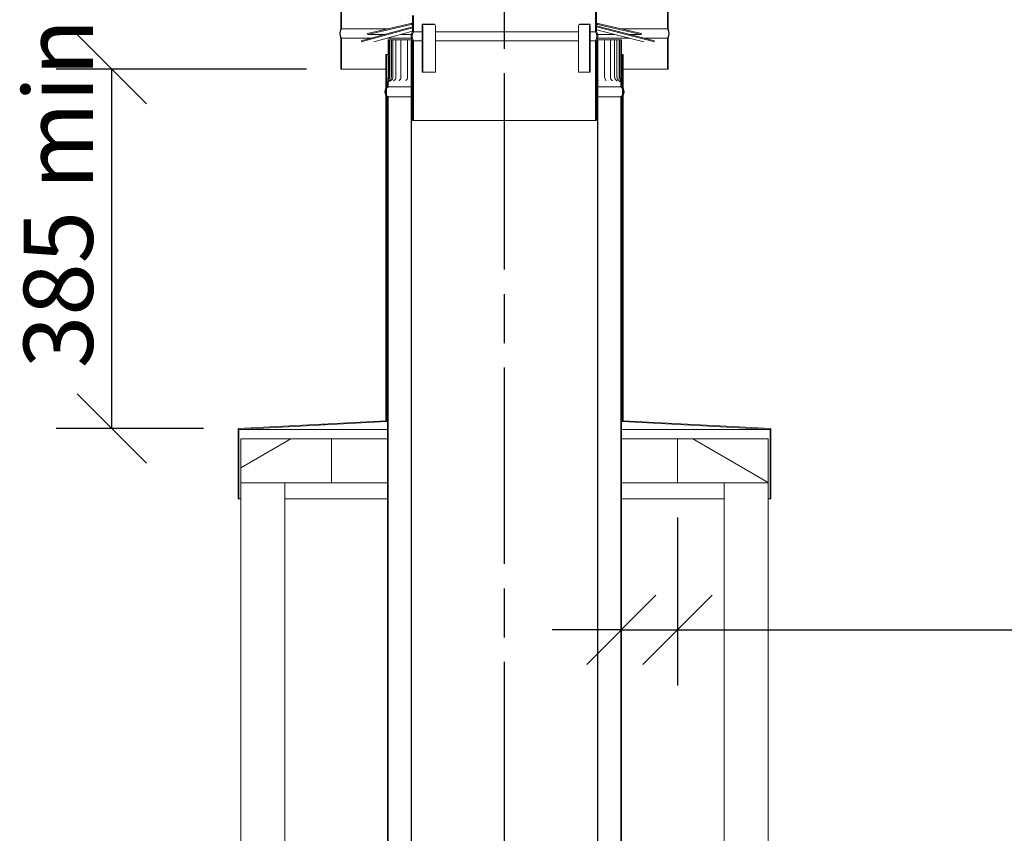
# Model space of a CAD drawing. Units: millimetres. Extents: x 667 to 10689, y 81 to 7343.
# Drawn here: x 7139 to 8192, y 3867 to 4737 of the extents above; entities that cross this region are included whole.
import ezdxf

# ---------------------------------------------------------------- set-up
doc = ezdxf.new("R2010")
doc.units = ezdxf.units.MM
doc.header["$LTSCALE"] = 37.037037
doc.linetypes.add('CHAIN', pattern=[0.3543, 0.2362, -0.0295, 0.0591, -0.0295])
for name, color, linetype, lineweight in [('Centerline(ISO)', 7, 'Continuous', 25), ('Dimensions(ISO)', 7, 'Continuous', 25), ('Hatch', 179, 'Continuous', 9), ('Visible Edges(ISO)', 7, 'Continuous', 18)]:
    doc.layers.add(name, color=color, linetype=linetype, lineweight=lineweight)
doc.styles.add('warmington~0', font='ARIALN.TTF')
doc.dimstyles.new('warmington', dxfattribs={"dimscale": 37.037037, "dimtxt": 2, "dimasz": 2, "dimexe": 1.6, "dimexo": 1, "dimgap": 0.5, "dimtad": 1, "dimdec": 0, "dimrnd": 1e-08, "dimzin": 0, "dimdsep": 46, "dimtxsty": 'warmington~0', "dimblk": 'OBLIQUE', "dimcen": 0.09, "dimclrd": 8, "dimclre": 8, "dimclrt": 8, "dimadec": 0, "dimazin": 0, "dimtfac": 1.75, "dimtdec": 1, "dimtmove": 0, "dimatfit": 3, "dimfxl": 0, "dimtolj": 1, "dimtzin": 0, "dimlwd": 25, "dimlwe": 25, "dimarcsym": 0})
pattern_1 = [(30, (0, 0), (-58.7963, 101.8382), [])]
pattern_2 = [(150, (0, 0), (-58.7963, -101.8382), [])]
pattern_3 = [(45, (0, 0), (-83.1505, 83.1505), [])]

# ---------------------------------------------------------------- blocks, each defined once
blk = doc.blocks.new('_Oblique')
at = {"color": 0, "linetype": 'ByBlock', "lineweight": -2}
blk.add_line((-0.5, -0.5), (0.5, 0.5), dxfattribs=at)
blk = doc.blocks.new('*D17')
at = {"layer": 'Defpoints', "color": 0, "linetype": 'Continuous'}
for p in [(7237, 4684.4), (7482.2, 4684.4), (7372.2, 4299.9)]:
    blk.add_point(p, dxfattribs=at)
at = {"layer": 'Dimensions(ISO)', "color": 8, "linetype": 'Continuous', "lineweight": 25}
for p, q in [((7445.2, 4684.4), (7177.7, 4684.4)), ((7237, 4299.9), (7237, 4684.4)), ((7335.2, 4299.9), (7177.7, 4299.9))]:
    blk.add_line(p, q, dxfattribs=at)
at = {"layer": 'Dimensions(ISO)', "color": 8, "linetype": 'Continuous', "lineweight": 25, "xscale": 74.07407407407408, "yscale": 74.07407407407408, "zscale": 74.07407407407408}
for p, rotation in [((7237, 4684.4), 90), ((7237, 4299.9), 270)]:
    blk.add_blockref('_Oblique', p, dxfattribs=dict(at, rotation=rotation))
at = {"layer": 'Dimensions(ISO)', "color": 8, "linetype": 'Continuous', "lineweight": 25, "insert": (7142.8, 4341.9), "char_height": 74.074, "attachment_point": 1, "rotation": 90, "style": 'warmington~0'}
blk.add_mtext('\\A1; 385 min', dxfattribs=at)
blk = doc.blocks.new('*D18')
at = {"layer": 'Defpoints', "color": 0, "linetype": 'Continuous'}
for p in [(7842.2, 4241.9), (7842.2, 4084.6), (7782.2, 4067.6)]:
    blk.add_point(p, dxfattribs=at)
at = {"layer": 'Dimensions(ISO)', "color": 8, "linetype": 'Continuous', "lineweight": 25}
for p, q in [((7842.2, 4204.9), (7842.2, 4025.3)), ((7782.2, 4084.6), (7708.1, 4084.6)), ((7782.2, 4084.6), (7842.2, 4084.6)), ((7842.2, 4084.6), (9281.1, 4084.6))]:
    blk.add_line(p, q, dxfattribs=at)
at = {"layer": 'Dimensions(ISO)', "color": 8, "linetype": 'Continuous', "lineweight": 25, "xscale": 74.07407407407408, "yscale": 74.07407407407408, "zscale": 74.07407407407408}
blk.add_blockref('_Oblique', (7782.2, 4084.6), dxfattribs=at)
at = {"layer": 'Dimensions(ISO)', "color": 8, "linetype": 'Continuous', "lineweight": 25, "xscale": 74.07407407407408, "yscale": 74.07407407407408, "zscale": 74.07407407407408, "rotation": 180}
blk.add_blockref('_Oblique', (7842.2, 4084.6), dxfattribs=at)
at = {"layer": 'Dimensions(ISO)', "color": 8, "linetype": 'Continuous', "lineweight": 25, "insert": (8334.3, 4303.5), "char_height": 74.074, "attachment_point": 1, "style": 'warmington~0'}
blk.add_mtext('\\A1; 50 min\\PCLEARANCE TO LINER', dxfattribs=at)

msp = doc.modelspace()

# ---------------------------------------------------------------- hatches: boundary and pattern name
at = {"layer": 'Hatch'}
h = msp.add_hatch(dxfattribs=at)
h.set_pattern_fill('ANSI31', color=256, scale=940.740741, angle=90, style=0)
h.set_pattern_definition([(135, (0, 0), (-83.1505, -83.1505), [])])
edge = h.paths.add_edge_path()
edge.add_ellipse((7823.5, 4722.4), major_axis=(8.66, -5), ratio=1, start_angle=0, end_angle=60)
edge.add_line((7832.2, 4727.4), (7832.2, 4821.4))
edge.add_ellipse((7823.5, 4826.4), major_axis=(8.66, -5), ratio=1, start_angle=0, end_angle=60)
edge.add_line((7832.2, 4831.4), (7832.2, 4864.4))
edge.add_line((7832.2, 4864.4), (7831.7, 4864.4))
edge.add_line((7831.7, 4864.4), (7831.7, 4831.3))
edge.add_ellipse((7823.5, 4826.4), major_axis=(8.16, 4.86), ratio=1, start_angle=298.4032, end_angle=360, ccw=False)
edge.add_line((7831.7, 4821.6), (7831.7, 4727.3))
edge.add_ellipse((7823.5, 4722.4), major_axis=(8.16, 4.86), ratio=1, start_angle=298.4032, end_angle=360, ccw=False)
edge.add_line((7831.7, 4717.6), (7831.7, 4684.4))
edge.add_line((7831.7, 4684.4), (7832.2, 4684.4))
edge.add_line((7832.2, 4684.4), (7832.2, 4717.4))
edge = h.paths.add_edge_path()
edge.add_ellipse((7490.9, 4722.4), major_axis=(-8.66, 5), ratio=1, start_angle=0, end_angle=60)
edge.add_line((7482.2, 4717.4), (7482.2, 4684.4))
edge.add_line((7482.2, 4684.4), (7482.7, 4684.4))
edge.add_line((7482.7, 4684.4), (7482.7, 4717.6))
edge.add_ellipse((7490.9, 4722.4), major_axis=(-8.16, -4.86), ratio=1, start_angle=298.4032, end_angle=360, ccw=False)
edge.add_line((7482.7, 4727.3), (7482.7, 4821.6))
edge.add_ellipse((7490.9, 4826.4), major_axis=(-8.16, -4.86), ratio=1, start_angle=298.4032, end_angle=360, ccw=False)
edge.add_line((7482.7, 4831.3), (7482.7, 4864.4))
edge.add_line((7482.7, 4864.4), (7482.2, 4864.4))
edge.add_line((7482.2, 4864.4), (7482.2, 4831.4))
edge.add_ellipse((7490.9, 4826.4), major_axis=(-8.66, 5), ratio=1, start_angle=0, end_angle=60)
edge.add_line((7482.2, 4821.4), (7482.2, 4727.4))
h = msp.add_hatch(dxfattribs=at)
h.set_pattern_fill('ANSI31', color=256, scale=940.740741, style=0)
h.set_pattern_definition(pattern_3)
h.paths.add_polyline_path([(7559.7, 4793.8), (7558.7, 4793.8), (7558.7, 4781.8), (7559.7, 4781.8)])
h.paths.add_polyline_path([(7558.7, 4833.8), (7559.7, 4833.8), (7559.7, 4845.7), (7559.7, 4845.8), (7559.5, 4845.7), (7548.7, 4843.2), (7548.9, 4842.3), (7558.7, 4844.5)])
edge = h.paths.add_edge_path()
edge.add_line((7755.7, 4629.5), (7755.7, 4714.5))
edge.add_ellipse((7747, 4719.5), major_axis=(8.66, -5), ratio=1, start_angle=0, end_angle=60)
edge.add_line((7755.7, 4724.5), (7755.7, 4844.5))
edge.add_line((7755.7, 4844.5), (7765.4, 4842.3))
edge.add_line((7765.4, 4842.3), (7765.7, 4843.2))
edge.add_line((7765.7, 4843.2), (7754.9, 4845.7))
edge.add_line((7754.9, 4845.7), (7754.7, 4845.8))
edge.add_line((7754.7, 4845.8), (7754.7, 4845.7))
edge.add_line((7754.7, 4845.7), (7754.7, 4724.2))
edge.add_ellipse((7747, 4719.5), major_axis=(7.66, 4.72), ratio=1, start_angle=296.6716, end_angle=360, ccw=False)
edge.add_line((7754.7, 4714.8), (7754.7, 4629.5))
edge.add_line((7754.7, 4629.5), (7755.7, 4629.5))
edge = h.paths.add_edge_path()
edge.add_line((7558.7, 4714.5), (7558.7, 4629.5))
edge.add_line((7558.7, 4629.5), (7559.7, 4629.5))
edge.add_line((7559.7, 4629.5), (7559.7, 4714.8))
edge.add_ellipse((7567.4, 4719.5), major_axis=(-7.66, -4.72), ratio=1, start_angle=296.6716, end_angle=360, ccw=False)
edge.add_line((7559.7, 4724.2), (7559.7, 4741.8))
edge.add_line((7559.7, 4741.8), (7558.7, 4741.8))
edge.add_line((7558.7, 4741.8), (7558.7, 4724.5))
edge.add_ellipse((7567.4, 4719.5), major_axis=(-8.66, 5), ratio=1, start_angle=0, end_angle=60)
h = msp.add_hatch(dxfattribs=at)
h.set_pattern_fill('ANSI31', color=256, scale=940.740741, angle=-15, style=0)
h.set_pattern_definition(pattern_1)
h.paths.add_polyline_path([(7803.5, 4721.5), (7803.7, 4722.5), (7757.4, 4733), (7757.2, 4732.1)])
h.paths.add_polyline_path([(7510.7, 4722.5), (7510.9, 4721.5), (7557.2, 4732.1), (7557, 4733)])
h = msp.add_hatch(dxfattribs=at)
h.set_pattern_fill('ANSI31', color=256, scale=940.740741, angle=105, style=0)
h.set_pattern_definition(pattern_2)
edge = h.paths.add_edge_path()
edge.add_line((7533.4, 4715.6), (7533.4, 4675.6))
edge.add_spline(control_points=[(7533.4, 4675.6), (7533.4, 4675.5), (7533.4, 4675.5), (7533.4, 4675.2), (7533.4, 4675.1), (7533.3, 4674.7), (7533.2, 4674.4), (7532.7, 4673.2), (7532.2, 4672), (7532.2, 4670.6)], knot_values=[-0.635199, -0.635199, -0.635199, -0.635199, -0.592357, -0.592357, -0.538253, -0.538253, -0.411469, -0.411469, 0, 0, 0, 0], degree=3, periodic=0)
edge.add_line((7532.2, 4670.6), (7532.2, 4665.6))
edge.add_line((7532.2, 4665.6), (7532.7, 4665.6))
edge.add_line((7532.7, 4665.6), (7532.7, 4670.6))
edge.add_spline(control_points=[(7532.7, 4670.6), (7532.7, 4671.2), (7532.9, 4671.8), (7533.2, 4672.9), (7533.5, 4673.4), (7534, 4674.3), (7534.1, 4674.6), (7534.3, 4674.9)], knot_values=[-0.322957, -0.322957, -0.322957, -0.322957, -0.233518, -0.233518, -0.101194, -0.101194, 0, 0, 0, 0], degree=3, periodic=0)
edge.add_ellipse((7532.2, 4675.6), major_axis=(2.01, -0.72), ratio=1, start_angle=0, end_angle=19.8098)
edge.add_line((7534.4, 4675.6), (7534.4, 4715.6))
edge.add_line((7534.4, 4715.6), (7533.4, 4715.6))
edge = h.paths.add_edge_path()
edge.add_line((7781, 4675.6), (7781, 4715.6))
edge.add_line((7781, 4715.6), (7780, 4715.6))
edge.add_line((7780, 4715.6), (7780, 4675.6))
edge.add_ellipse((7782.1, 4675.6), major_axis=(-2.14, 0), ratio=1, start_angle=0, end_angle=19.8098)
edge.add_spline(control_points=[(7780.1, 4674.9), (7780.2, 4674.7), (7780.4, 4674.4), (7780.8, 4673.6), (7781.1, 4673), (7781.5, 4671.9), (7781.6, 4671.3), (7781.6, 4670.6)], knot_values=[-0.651402, -0.651402, -0.651402, -0.651402, -0.479647, -0.479647, -0.199966, -0.199966, 0, 0, 0, 0], degree=3, periodic=0)
edge.add_line((7781.6, 4670.6), (7781.6, 4665.6))
edge.add_line((7781.6, 4665.6), (7782.2, 4665.6))
edge.add_line((7782.2, 4665.6), (7782.2, 4670.6))
edge.add_spline(control_points=[(7782.2, 4670.6), (7782.2, 4671.8), (7781.8, 4672.9), (7781.3, 4674.1), (7781.2, 4674.5), (7781, 4675), (7781, 4675.1), (7781, 4675.4), (7781, 4675.5), (7781, 4675.6)], knot_values=[-0.435053, -0.435053, -0.435053, -0.435053, -0.195486, -0.195486, -0.084277, -0.084277, -0.033958, -0.033958, 0, 0, 0, 0], degree=3, periodic=0)
h = msp.add_hatch(dxfattribs=at)
h.set_pattern_fill('ANSI31', color=256, scale=940.740741, angle=-15, style=0)
h.set_pattern_definition(pattern_1)
edge = h.paths.add_edge_path()
edge.add_ellipse((7753.6, 3551), major_axis=(3.55, -5.5), ratio=1, start_angle=0, end_angle=114.3623)
edge.add_line((7757.2, 3556.5), (7757.2, 4714.5))
edge.add_line((7757.2, 4714.5), (7756.6, 4714.5))
edge.add_line((7756.6, 4714.5), (7756.6, 3556.2))
edge.add_ellipse((7753.6, 3551), major_axis=(3, 5.2), ratio=1, start_angle=240, end_angle=360, ccw=False)
edge.add_line((7756.6, 3545.8), (7756.6, 3545.5))
edge.add_line((7756.6, 3545.5), (7757.2, 3545.5))
edge = h.paths.add_edge_path()
edge.add_ellipse((7560.7, 3551), major_axis=(-3.55, 5.5), ratio=1, start_angle=0, end_angle=114.3623)
edge.add_line((7557.2, 3545.5), (7557.7, 3545.5))
edge.add_line((7557.7, 3545.5), (7557.7, 3545.8))
edge.add_ellipse((7560.7, 3551), major_axis=(-3, -5.2), ratio=1, start_angle=240, end_angle=360, ccw=False)
edge.add_line((7557.7, 3556.2), (7557.7, 4714.5))
edge.add_line((7557.7, 4714.5), (7557.2, 4714.5))
edge.add_line((7557.2, 4714.5), (7557.2, 3556.5))
h = msp.add_hatch(dxfattribs=at)
h.set_pattern_fill('ANSI31', color=256, scale=940.740741, style=0)
h.set_pattern_definition(pattern_3)
h.paths.add_polyline_path([(7530.2, 4699.9), (7530.2, 4663.6), (7530.2, 4662.4), (7530.2, 4657.9), (7530.2, 4656.7), (7530.2, 4308.2), (7372.2, 4299.9), (7372.2, 4224.9), (7373.1, 4224.9), (7373.1, 4299), (7531.1, 4307.4), (7531.1, 4655.5), (7531.1, 4656.3), (7531.1, 4663.9), (7531.1, 4664.8), (7531.1, 4699.9)])
h.paths.add_polyline_path([(7784.2, 4308.2), (7784.2, 4656.7), (7784.2, 4657.9), (7784.2, 4662.4), (7784.2, 4663.6), (7784.2, 4699.9), (7783.3, 4699.9), (7783.3, 4664.8), (7783.3, 4663.9), (7783.3, 4656.3), (7783.3, 4655.5), (7783.3, 4307.4), (7941.3, 4299), (7941.3, 4224.9), (7942.2, 4224.9), (7942.2, 4299.9)])
h = msp.add_hatch(dxfattribs=at)
h.set_pattern_fill('ANSI31', color=256, scale=940.740741, angle=-15, style=0)
h.set_pattern_definition(pattern_1)
edge = h.paths.add_edge_path()
edge.add_ellipse((7535.7, 4660.1), major_axis=(-3.55, 5.5), ratio=1, start_angle=0, end_angle=12.4099)
edge.add_ellipse((7535.7, 4660.1), major_axis=(-4.65, 4.61), ratio=1, start_angle=0, end_angle=12.6935)
edge.add_ellipse((7535.7, 4660.1), major_axis=(-5.55, 3.48), ratio=1, start_angle=0, end_angle=64.1555)
edge.add_ellipse((7535.7, 4660.1), major_axis=(-5.55, -3.48), ratio=1, start_angle=0, end_angle=12.6935)
edge.add_ellipse((7535.7, 4660.1), major_axis=(-4.65, -4.61), ratio=1, start_angle=0, end_angle=12.4099)
edge.add_line((7532.2, 4654.6), (7532.2, 3510.6))
edge.add_line((7532.2, 3510.6), (7532.2, 3505.6))
edge.add_line((7532.2, 3505.6), (7532.7, 3505.6))
edge.add_line((7532.7, 3505.6), (7532.7, 3510.6))
edge.add_line((7532.7, 3510.6), (7532.7, 3513.2))
edge.add_line((7532.7, 3513.2), (7532.7, 4654.9))
edge.add_ellipse((7535.7, 4660.1), major_axis=(-3, -5.2), ratio=1, start_angle=339.195, end_angle=360, ccw=False)
edge.add_ellipse((7535.7, 4660.1), major_axis=(-4.65, -3.79), ratio=1, start_angle=343.1367, end_angle=360, ccw=False)
edge.add_ellipse((7535.7, 4660.1), major_axis=(-5.55, -2.28), ratio=1, start_angle=315.3367, end_angle=360, ccw=False)
edge.add_ellipse((7535.7, 4660.1), major_axis=(-5.55, 2.28), ratio=1, start_angle=343.1367, end_angle=360, ccw=False)
edge.add_ellipse((7535.7, 4660.1), major_axis=(-4.65, 3.79), ratio=1, start_angle=339.195, end_angle=360, ccw=False)
edge.add_line((7532.7, 4665.3), (7532.7, 4665.6))
edge.add_line((7532.7, 4665.6), (7532.2, 4665.6))
edge = h.paths.add_edge_path()
edge.add_ellipse((7778.6, 4660.1), major_axis=(3.55, -5.5), ratio=1, start_angle=0, end_angle=12.4099)
edge.add_ellipse((7778.6, 4660.1), major_axis=(4.65, -4.61), ratio=1, start_angle=0, end_angle=12.6935)
edge.add_ellipse((7778.6, 4660.1), major_axis=(5.55, -3.48), ratio=1, start_angle=0, end_angle=64.1555)
edge.add_ellipse((7778.6, 4660.1), major_axis=(5.55, 3.48), ratio=1, start_angle=0, end_angle=12.6935)
edge.add_ellipse((7778.6, 4660.1), major_axis=(4.65, 4.61), ratio=1, start_angle=0, end_angle=12.4099)
edge.add_line((7782.2, 4665.6), (7781.6, 4665.6))
edge.add_line((7781.6, 4665.6), (7781.6, 4665.3))
edge.add_ellipse((7778.6, 4660.1), major_axis=(3, 5.2), ratio=1, start_angle=339.195, end_angle=360, ccw=False)
edge.add_ellipse((7778.6, 4660.1), major_axis=(4.65, 3.79), ratio=1, start_angle=343.1367, end_angle=360, ccw=False)
edge.add_ellipse((7778.6, 4660.1), major_axis=(5.55, 2.28), ratio=1, start_angle=315.3367, end_angle=360, ccw=False)
edge.add_ellipse((7778.6, 4660.1), major_axis=(5.55, -2.28), ratio=1, start_angle=343.1367, end_angle=360, ccw=False)
edge.add_ellipse((7778.6, 4660.1), major_axis=(4.65, -3.79), ratio=1, start_angle=339.195, end_angle=360, ccw=False)
edge.add_line((7781.6, 4654.9), (7781.6, 3513.2))
edge.add_line((7781.6, 3513.2), (7781.6, 3510.6))
edge.add_line((7781.6, 3510.6), (7781.6, 3505.6))
edge.add_line((7781.6, 3505.6), (7782.2, 3505.6))
edge.add_line((7782.2, 3505.6), (7782.2, 3510.6))
edge.add_line((7782.2, 3510.6), (7782.2, 4654.6))
h = msp.add_hatch(dxfattribs=at)
h.set_pattern_fill('ANSI31', color=256, scale=940.740741, angle=-15, style=0)
h.set_pattern_definition(pattern_1)
h.paths.add_polyline_path([(7375.2, 4288.9), (7375.2, 4241.9), (7472.2, 4241.9), (7472.2, 4288.9)])
h = msp.add_hatch(dxfattribs=at)
h.set_pattern_fill('ANSI31', color=256, scale=940.740741, angle=105, style=0)
h.set_pattern_definition(pattern_2)
h.paths.add_polyline_path([(7939.2, 4241.9), (7939.2, 4288.9), (7842.2, 4288.9), (7842.2, 4241.9)])

# ---------------------------------------------------------------- linework, layer by layer
at = {"layer": 'Centerline(ISO)', "linetype": 'CHAIN', "ltscale": 23.990969}
msp.add_line((7657.2, 1007.1), (7657.2, 5040.1), dxfattribs=at)
at = {"layer": 'Visible Edges(ISO)'}
for p, q in [((7754.7, 4845.8), (7754.7, 4724.2)), ((7755.7, 4724.5), (7755.7, 4844.5)), ((7482.2, 4821.4), (7482.2, 4727.4)), ((7482.7, 4727.3), (7482.7, 4821.6)), ((7831.7, 4821.6), (7831.7, 4727.3)), ((7832.2, 4727.4), (7832.2, 4821.4)), ((7558.7, 4741.8), (7558.7, 4724.5)), ((7559.7, 4724.2), (7559.7, 4741.8)), ((7504, 4714.6), (7558.7, 4729.5)), ((7557, 4733), (7510.7, 4722.5)), ((7510.9, 4721.5), (7557.2, 4732.1)), ((7557.2, 4732.1), (7557, 4733)), ((7558.7, 4733), (7557, 4733)), ((7558.7, 4732.1), (7557.2, 4732.1)), ((7569.1, 4732.5), (7582.6, 4732.5)), ((7569.1, 4730.5), (7569.1, 4732.5)), ((7569.1, 4732.1), (7582.1, 4732.1)), ((7569.1, 4681.2), (7569.1, 4730.6)), ((7569.1, 4730.5), (7569.1, 4730.5)), ((7569.9, 4730.6), (7569.9, 4681.2)), ((7581.7, 4732.1), (7581.7, 4732.5)), ((7582.6, 4732.5), (7582.6, 4732)), ((7583.4, 4681.2), (7583.4, 4730.6)), ((7736.5, 4730.6), (7736.5, 4681.2)), ((7737.4, 4732.5), (7748.8, 4732.5)), ((7737.4, 4732), (7737.4, 4732.5)), ((7737.8, 4732.1), (7748.8, 4732.1)), ((7738.3, 4732.5), (7738.3, 4732.1)), ((7748, 4681.2), (7748, 4730.6)), ((7748.8, 4732.5), (7748.8, 4732)), ((7748.8, 4730.6), (7748.8, 4681.2)), ((7757.4, 4733), (7755.7, 4733)), ((7757.2, 4732.1), (7755.7, 4732.1)), ((7755.7, 4730.5), (7817.6, 4714.6)), ((7817.6, 4713.6), (7755.7, 4729.5)), ((7757.4, 4733), (7757.2, 4732.1)), ((7757.2, 4732.1), (7803.5, 4721.5)), ((7803.7, 4722.5), (7757.4, 4733)), ((7531.9, 4727.3), (7482.7, 4727.3)), ((7558.7, 4728.4), (7504, 4713.6)), ((7510.7, 4722.5), (7510.9, 4721.5)), ((7529.3, 4721.5), (7510.9, 4721.5)), ((7517.5, 4713.6), (7558.7, 4724.8)), ((7557.6, 4721.5), (7546.6, 4721.5)), ((7569.1, 4724.2), (7559.7, 4724.2)), ((7736.5, 4724.2), (7583.4, 4724.2)), ((7754.7, 4724.2), (7748.8, 4724.2)), ((7755.7, 4726.5), (7806.1, 4713.6)), ((7775.3, 4721.5), (7756.8, 4721.5)), ((7831.7, 4727.3), (7782.5, 4727.3)), ((7803.5, 4721.5), (7790.8, 4721.5)), ((7803.5, 4721.5), (7803.7, 4722.5)), ((7482.2, 4717.4), (7482.2, 4684.4)), ((7482.7, 4684.4), (7482.7, 4717.6)), ((7514.9, 4717.6), (7482.7, 4717.6)), ((7557.5, 4717.6), (7532.2, 4717.6)), ((7532.6, 4715.6), (7533.4, 4715.6)), ((7532.6, 4675.6), (7532.6, 4715.6)), ((7533.4, 4715.6), (7533.4, 4675.6)), ((7534.4, 4715.6), (7533.4, 4715.6)), ((7534.4, 4675.6), (7534.4, 4715.6)), ((7536.3, 4715.6), (7534.4, 4715.6)), ((7537.7, 4715.6), (7536.3, 4715.6)), ((7536.3, 4715.6), (7536.3, 4675.6)), ((7537.7, 4715.6), (7538.1, 4715.6)), ((7537.7, 4715.6), (7537.7, 4675.6)), ((7541.1, 4715.6), (7538.1, 4715.6)), ((7541.1, 4715.6), (7542.9, 4715.6)), ((7541.1, 4715.6), (7541.1, 4675.6)), ((7546.3, 4715.6), (7542.9, 4715.6)), ((7546.3, 4715.6), (7546.9, 4715.6)), ((7546.3, 4715.6), (7546.3, 4675.6)), ((7546.9, 4715.6), (7549.4, 4715.6)), ((7553.4, 4715.6), (7549.4, 4715.6)), ((7553.4, 4715.6), (7555, 4715.6)), ((7553.4, 4715.6), (7553.4, 4675.6)), ((7555, 4715.6), (7557.7, 4715.6)), ((7557.7, 4714.5), (7557.2, 4714.5)), ((7557.2, 4714.5), (7557.2, 3556.5)), ((7558.1, 4715.6), (7557.7, 4715.6)), ((7557.7, 3556.2), (7557.7, 4714.5)), ((7558.7, 4714.5), (7557.7, 4714.5)), ((7558.7, 4714.5), (7558.7, 4629.5)), ((7559.7, 4629.5), (7559.7, 4714.8)), ((7569.1, 4714.8), (7559.7, 4714.8)), ((7736.5, 4714.8), (7583.4, 4714.8)), ((7754.7, 4714.8), (7748.8, 4714.8)), ((7754.7, 4714.8), (7754.7, 4629.5)), ((7756.6, 4714.5), (7755.7, 4714.5)), ((7755.7, 4629.5), (7755.7, 4714.5)), ((7760.5, 4715.6), (7756.3, 4715.6)), ((7756.3, 4715.6), (7756.3, 4714.5)), ((7757.2, 4714.5), (7756.6, 4714.5)), ((7756.6, 4714.5), (7756.6, 3556.2)), ((7790.6, 4717.6), (7756.8, 4717.6)), ((7757.2, 3556.5), (7757.2, 4714.5)), ((7760.5, 4715.6), (7763.2, 4715.6)), ((7763.2, 4715.6), (7764.3, 4715.6)), ((7768.1, 4715.6), (7764.3, 4715.6)), ((7764.3, 4715.6), (7764.3, 4675.6)), ((7768.1, 4715.6), (7770.5, 4715.6)), ((7770.5, 4715.6), (7770.6, 4715.6)), ((7773.8, 4715.6), (7770.6, 4715.6)), ((7770.6, 4715.6), (7770.6, 4675.6)), ((7773.8, 4715.6), (7775, 4715.6)), ((7777.5, 4715.6), (7775, 4715.6)), ((7775, 4715.6), (7775, 4675.6)), ((7779.8, 4715.6), (7777.5, 4715.6)), ((7777.5, 4715.6), (7777.5, 4675.6)), ((7779.8, 4715.6), (7780, 4715.6)), ((7781, 4715.6), (7780, 4715.6)), ((7780, 4715.6), (7780, 4675.6)), ((7781, 4675.6), (7781, 4715.6)), ((7781, 4715.6), (7782.2, 4715.6)), ((7782.2, 4715.6), (7782.2, 4675.6)), ((7831.7, 4717.6), (7806.1, 4717.6)), ((7831.7, 4717.6), (7831.7, 4684.4)), ((7832.2, 4684.4), (7832.2, 4717.4)), ((7530.2, 4699.9), (7530.2, 4308.2)), ((7531.1, 4699.9), (7530.2, 4699.9)), ((7531.1, 4307.4), (7531.1, 4699.9)), ((7531.1, 4699.9), (7532.6, 4699.9)), ((7782.2, 4699.9), (7783.3, 4699.9)), ((7784.2, 4699.9), (7783.3, 4699.9)), ((7783.3, 4699.9), (7783.3, 4307.4)), ((7784.2, 4308.2), (7784.2, 4699.9)), ((7482.2, 4684.4), (7482.7, 4684.4)), ((7530.2, 4684.4), (7482.7, 4684.4)), ((7569.9, 4681.2), (7569.1, 4681.2)), ((7583.4, 4681.2), (7569.9, 4681.2)), ((7748, 4681.2), (7736.5, 4681.2)), ((7748.8, 4681.2), (7748, 4681.2)), ((7831.7, 4684.4), (7784.2, 4684.4)), ((7831.7, 4684.4), (7832.2, 4684.4)), ((7532.2, 4670.6), (7532.2, 4665.6)), ((7532.7, 4665.6), (7532.7, 4670.6)), ((7781.6, 4670.6), (7781.6, 4665.6)), ((7782.2, 4665.6), (7782.2, 4670.6)), ((7532.7, 4665.6), (7532.2, 4665.6)), ((7532.2, 4665.6), (7532.7, 4665.6)), ((7532.7, 4665.3), (7532.7, 4665.6)), ((7532.7, 4665.6), (7557.2, 4665.6)), ((7557.2, 4665.6), (7532.7, 4665.6)), ((7532.7, 4665.3), (7557.2, 4665.3)), ((7757.2, 4665.6), (7781.6, 4665.6)), ((7781.6, 4665.6), (7757.2, 4665.6)), ((7757.2, 4665.3), (7781.6, 4665.3)), ((7782.2, 4665.6), (7781.6, 4665.6)), ((7781.6, 4665.6), (7781.6, 4665.3)), ((7781.6, 4665.6), (7782.2, 4665.6)), ((7532.2, 4654.6), (7532.2, 3505.6)), ((7532.7, 3505.6), (7532.7, 4654.9)), ((7532.7, 4654.9), (7557.2, 4654.9)), ((7757.2, 4654.9), (7781.6, 4654.9)), ((7781.6, 4654.9), (7781.6, 3505.6)), ((7782.2, 3505.6), (7782.2, 4654.6)), ((7558.7, 4629.5), (7559.7, 4629.5)), ((7754.7, 4629.5), (7559.7, 4629.5)), ((7754.7, 4629.5), (7755.7, 4629.5)), ((7530.2, 4308.2), (7372.2, 4299.9)), ((7942.2, 4299.9), (7784.2, 4308.2)), ((7372.2, 4299.9), (7372.2, 4224.9)), ((7373.1, 4299), (7531.1, 4307.4)), ((7373.1, 4224.9), (7373.1, 4299)), ((7373.1, 4299), (7532.2, 4299)), ((7532.2, 4307.4), (7531.1, 4307.4)), ((7783.3, 4307.4), (7782.2, 4307.4)), ((7782.2, 4299), (7941.3, 4299)), ((7783.3, 4307.4), (7941.3, 4299)), ((7941.3, 4299), (7941.3, 4224.9)), ((7942.2, 4224.9), (7942.2, 4299.9)), ((7375.2, 4288.9), (7375.2, 4241.9)), ((7472.2, 4288.9), (7375.2, 4288.9)), ((7532.2, 4288.9), (7472.2, 4288.9)), ((7472.2, 4241.9), (7472.2, 4288.9)), ((7842.2, 4288.9), (7782.2, 4288.9)), ((7939.2, 4288.9), (7842.2, 4288.9)), ((7842.2, 4288.9), (7842.2, 4241.9)), ((7939.2, 4241.9), (7939.2, 4288.9)), ((7375.2, 3596.9), (7375.2, 4241.9)), ((7375.2, 4241.9), (7472.2, 4241.9)), ((7422.2, 3596.9), (7422.2, 4241.9)), ((7532.2, 4241.9), (7472.2, 4241.9)), ((7842.2, 4241.9), (7782.2, 4241.9)), ((7842.2, 4241.9), (7939.2, 4241.9)), ((7892.2, 3596.9), (7892.2, 4241.9)), ((7939.2, 3596.9), (7939.2, 4241.9)), ((7372.2, 4224.9), (7373.1, 4224.9)), ((7375.2, 4224.9), (7373.1, 4224.9)), ((7532.2, 4224.9), (7422.2, 4224.9)), ((7892.2, 4224.9), (7782.2, 4224.9)), ((7941.3, 4224.9), (7939.2, 4224.9)), ((7941.3, 4224.9), (7942.2, 4224.9))]:
    msp.add_line(p, q, dxfattribs=at)
for centre, radius, start, end in [((7490.9, 4722.4), 10, 150, 210), ((7490.9, 4722.4), 9.5, 149.2016, 210.7984), ((7567.4, 4719.5), 10, 150, 210), ((7567.4, 4719.5), 9, 148.3358, 211.6642), ((7747, 4719.5), 9, 328.3358, 31.6642), ((7747, 4719.5), 10, 330, 30), ((7823.5, 4722.4), 9.5, 329.2016, 30.7984), ((7823.5, 4722.4), 10, 330, 30), ((7532.2, 4675.6), 2.14, 340.1902, 0), ((7532.2, 4675.6), 4.05, 300.0129, 0), ((7533.7, 4675.6), 4.05, 300.4042, 0), ((7537, 4675.6), 4.05, 301.3795, 0), ((7542.3, 4675.6), 4.05, 303.0477, 0), ((7549.4, 4675.6), 4.05, 305.6236, 0), ((7760.3, 4675.6), 4.05, 219.8293, 232.3885), ((7768.3, 4675.6), 4.05, 180, 235.6362), ((7774.6, 4675.6), 4.05, 180, 237.7787), ((7779.1, 4675.6), 4.05, 180, 239.1246), ((7781.6, 4675.6), 4.05, 180, 239.8352), ((7782.1, 4675.6), 2.14, 180, 199.8098), ((7535.7, 4660.1), 6.55, 122.8189, 237.1811), ((7535.7, 4660.1), 6, 120, 240), ((7778.6, 4660.1), 6, 300, 60), ((7778.6, 4660.1), 6.55, 302.8189, 57.1811)]:
    msp.add_arc(centre, radius, start, end, dxfattribs=at)
for centre, major_axis, ratio, start_param, end_param in [((7568.6, 4730.6), (0, 1.5), 0.84162, 4.712389, 5.946076), ((7568.6, 4730.6), (0, -0.5), 0.84162, 1.570796, 1.695119), ((7582.1, 4730.6), (0, 1.5), 0.84162, 4.712389, 5.943348), ((7737.8, 4730.6), (0, 1.5), 0.888524, 0, 1.570796), ((7749.3, 4730.6), (0, 1.5), 0.888524, 0.339837, 1.570796)]:
    msp.add_ellipse(centre, major_axis=major_axis, ratio=ratio, start_param=start_param, end_param=end_param, dxfattribs=at)
for points, knots in [([(7533.4, 4675.6), (7533.4, 4675.5), (7533.4, 4675.5), (7533.4, 4675.2), (7533.4, 4675.1), (7533.3, 4674.7), (7533.2, 4674.4), (7532.7, 4673.2), (7532.2, 4672), (7532.2, 4670.6)], [-0.6351993, -0.6351993, -0.6351993, -0.6351993, -0.5923568, -0.5923568, -0.5382531, -0.5382531, -0.411469, -0.411469, 0, 0, 0, 0]), ([(7532.5, 4672.4), (7532.5, 4672.6), (7532.5, 4672.8), (7532.5, 4673.5), (7532.5, 4674), (7532.5, 4675), (7532.6, 4675.3), (7532.6, 4675.6)], [1.5256518, 1.5256518, 1.5256518, 1.5256518, 1.5873994, 1.5873994, 1.7729118, 1.7729118, 1.8812158, 1.8812158, 1.8812158, 1.8812158]), ([(7532.7, 4670.6), (7532.7, 4671.2), (7532.9, 4671.8), (7533.2, 4672.9), (7533.5, 4673.4), (7534, 4674.3), (7534.1, 4674.6), (7534.3, 4674.9)], [-0.3229572, -0.3229572, -0.3229572, -0.3229572, -0.2335181, -0.2335181, -0.1011939, -0.1011939, 0, 0, 0, 0]), ([(7534.3, 4672.1), (7534, 4672), (7533.8, 4671.8), (7533.4, 4671.5), (7533.3, 4671.3), (7533.1, 4670.9), (7533.1, 4670.8), (7533, 4670.6), (7533, 4670.5), (7532.9, 4670.4), (7532.9, 4670.4), (7532.9, 4670.3), (7532.9, 4670.3), (7532.9, 4670.2), (7532.9, 4670.2), (7532.9, 4670.2)], [0.9498096, 0.9498096, 0.9498096, 0.9498096, 0.9570758, 0.9570758, 0.9680975, 0.9680975, 0.9851611, 0.9851611, 1.0030889, 1.0030889, 1.0216305, 1.0216305, 1.0453467, 1.0453467, 1.0815374, 1.0815374, 1.0815374, 1.0815374]), ([(7535.7, 4672.2), (7535.5, 4672), (7535.3, 4671.9), (7535.1, 4671.6), (7535, 4671.5), (7534.9, 4671.3), (7534.8, 4671.3), (7534.8, 4671.2), (7534.8, 4671.2), (7534.8, 4671.2), (7534.8, 4671.2), (7534.8, 4671.2)], [0.9941443, 0.9941443, 0.9941443, 0.9941443, 1.032423, 1.032423, 1.0743881, 1.0743881, 1.1170852, 1.1170852, 1.1659421, 1.1659421, 1.1795804, 1.1795804, 1.1795804, 1.1795804]), ([(7539.1, 4672.2), (7538.9, 4672.1), (7538.8, 4672), (7538.7, 4671.8), (7538.6, 4671.8), (7538.6, 4671.7), (7538.6, 4671.7), (7538.6, 4671.7)], [1.0407803, 1.0407803, 1.0407803, 1.0407803, 1.1103452, 1.1103452, 1.1724074, 1.1724074, 1.2114221, 1.2114221, 1.2114221, 1.2114221]), ([(7544.5, 4672.3), (7544.4, 4672.2), (7544.3, 4672.1), (7544.3, 4672.1), (7544.3, 4672.1), (7544.3, 4672.1)], [1.0917985, 1.0917985, 1.0917985, 1.0917985, 1.1781656, 1.1781656, 1.2151942, 1.2151942, 1.2151942, 1.2151942]), ([(7766.1, 4672.2), (7766.1, 4672.2), (7766.1, 4672.2), (7766.1, 4672.2), (7766.1, 4672.3), (7766.1, 4672.3)], [0.67423901, 0.67423901, 0.67423901, 0.67423901, 0.67748589, 0.67748589, 0.75730994, 0.75730994, 0.75730994, 0.75730994]), ([(7772.8, 4671.9), (7772.8, 4671.9), (7772.8, 4671.9), (7772.8, 4672), (7772.8, 4672), (7772.6, 4672.1), (7772.6, 4672.2), (7772.5, 4672.2)], [0.6639731, 0.6639731, 0.6639731, 0.6639731, 0.68717, 0.68717, 0.7654844, 0.7654844, 0.8118121, 0.8118121, 0.8118121, 0.8118121]), ([(7777.7, 4671.5), (7777.7, 4671.5), (7777.7, 4671.5), (7777.7, 4671.5), (7777.6, 4671.6), (7777.5, 4671.8), (7777.4, 4671.9), (7777.2, 4672), (7777.1, 4672.1), (7777, 4672.2)], [0.6788356, 0.6788356, 0.6788356, 0.6788356, 0.7128504, 0.7128504, 0.7764671, 0.7764671, 0.8302344, 0.8302344, 0.8604091, 0.8604091, 0.8604091, 0.8604091]), ([(7780.7, 4670.8), (7780.7, 4670.8), (7780.7, 4670.8), (7780.7, 4670.9), (7780.7, 4670.9), (7780.6, 4671.1), (7780.6, 4671.2), (7780.4, 4671.4), (7780.3, 4671.5), (7780, 4671.8), (7779.8, 4672), (7779.6, 4672.1)], [0.7288791, 0.7288791, 0.7288791, 0.7288791, 0.7588293, 0.7588293, 0.8114615, 0.8114615, 0.8474656, 0.8474656, 0.8802646, 0.8802646, 0.9057926, 0.9057926, 0.9057926, 0.9057926]), ([(7780.1, 4674.9), (7780.2, 4674.7), (7780.4, 4674.4), (7780.8, 4673.6), (7781.1, 4673), (7781.5, 4671.9), (7781.6, 4671.3), (7781.6, 4670.6)], [-0.6514017, -0.6514017, -0.6514017, -0.6514017, -0.479647, -0.479647, -0.1999659, -0.1999659, 0, 0, 0, 0]), ([(7782.2, 4670.6), (7782.2, 4671.8), (7781.8, 4672.9), (7781.3, 4674.1), (7781.2, 4674.5), (7781, 4675), (7781, 4675.1), (7781, 4675.4), (7781, 4675.5), (7781, 4675.6)], [-0.4350525, -0.4350525, -0.4350525, -0.4350525, -0.1954863, -0.1954863, -0.0842769, -0.0842769, -0.0339583, -0.0339583, 0, 0, 0, 0]), ([(7782.2, 4675.6), (7782.2, 4675.3), (7782.2, 4674.9), (7782.2, 4674.1), (7782.2, 4673.7), (7782.2, 4673), (7782.2, 4672.7), (7782.2, 4672), (7782.2, 4671.7), (7782.2, 4671.1), (7782.2, 4670.9), (7782.2, 4670.6)], [0, 0, 0, 0, 0.1173008, 0.1173008, 0.2346017, 0.2346017, 0.3519025, 0.3519025, 0.4692034, 0.4692034, 0.5865042, 0.5865042, 0.5865042, 0.5865042])]:
    msp.add_open_spline(points, degree=3, knots=knots, dxfattribs=at)
msp.add_open_spline([(7551.7, 4672.4), (7551.7, 4672.3), (7551.7, 4672.3), (7551.7, 4672.3)], degree=3, dxfattribs=at)

# ---------------------------------------------------------------- dimensions: what is measured, and where the dimension line sits
at = {"layer": 'Dimensions(ISO)', "color": 8, "linetype": 'Continuous', "lineweight": 25}
dim = msp.add_linear_dim(base=(7237, 4684.4), p1=(7372.2, 4299.9), p2=(7482.2, 4684.4), angle=90, text=' 385 min', dimstyle='warmington', override={"dimdec": 0, "dimtp": 0, "dimtm": 0, "dimtdec": 1, "dimtofl": 0, "dimatfit": 1}, dxfattribs=at)
dim.commit()
dim.dimension.update_dxf_attribs({"geometry": '*D17', "text_midpoint": (7237, 4501.7), "dimtype": 160})
dim = msp.add_linear_dim(base=(7842.2, 4084.6), p1=(7782.2, 4067.6), p2=(7842.2, 4241.9), text=' 50 min\\PCLEARANCE TO LINER', dimstyle='warmington', override={"dimdec": 0, "dimse1": 1, "dimtp": 0, "dimtm": 0, "dimtdec": 1, "dimtofl": 1, "dimatfit": 1, "dimtvp": -0.25}, dxfattribs=at)
dim.commit()
dim.dimension.update_dxf_attribs({"geometry": '*D18', "text_midpoint": (8798.4, 4084.6), "dimtype": 160})

doc.saveas('drawing.dxf')
